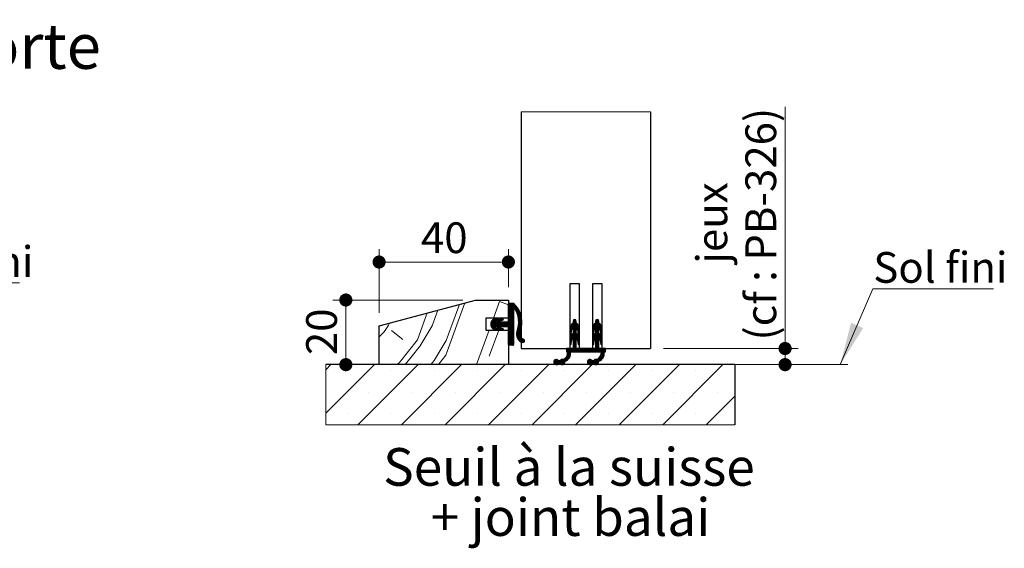
# Model space of a CAD drawing. Units: millimetres. Extents: x 3 to 203, y 2 to 296.
# Drawn here: x 125 to 201, y 81 to 122 of the extents above; entities that cross this region are included whole.
import ezdxf

# ---------------------------------------------------------------- set-up
doc = ezdxf.new("R2010")
doc.units = ezdxf.units.MM
doc.styles.add('SLDTEXTSTYLE0', font='TXT', dxfattribs={"width": 0.75})
doc.dimstyles.new('SLDDIMSTYLE2', dxfattribs={"dimtxt": 2.38125, "dimasz": 1.016, "dimexe": 0, "dimexo": 0.0625, "dimgap": 0.595312, "dimtad": 1, "dimlfac": 4, "dimrnd": 1e-09, "dimzin": 12, "dimdsep": 46, "dimtxsty": 'SLDTEXTSTYLE0', "dimblk1": 'DOT', "dimblk2": 'DOT', "dimsah": 1, "dimcen": 0.09, "dimadec": 0, "dimazin": 3, "dimtfac": 1, "dimtofl": 0, "dimtmove": 0, "dimatfit": 3, "dimldrblk": 'DOT', "dimfxl": 1, "dimfrac": 2, "dimtolj": 1, "dimtzin": 12, "dimarcsym": 0})

# ---------------------------------------------------------------- blocks, each defined once
blk = doc.blocks.new('SW_NOTE_4')
at = {"color": 0, "linetype": 'Continuous', "lineweight": 0}
for p, q in [((0, 0), (9.346, 0)), ((9.346, 0), (0, 0)), ((0, 0), (9.346, 0)), ((9.346, 0), (0, 0)), ((0, 0), (9.346, 0)), ((9.346, 0), (0, 0))]:
    blk.add_line(p, q, dxfattribs=at)
at = {"color": 0, "linetype": 'Continuous', "lineweight": 0, "insert": (0.051, 2.837), "char_height": 2.3813, "attachment_point": 1, "style": 'SLDTEXTSTYLE0'}
blk.add_mtext('Sol fini', dxfattribs=at)
blk = doc.blocks.new('SW_HATCH_4')
at = {"color": 0, "linetype": 'Continuous', "lineweight": 18}
for p, q in [((12.561, 3.588), (13.03, 4.875)), ((13.03, 4.875), (13.72, 4.624)), ((13.8, 4.75), (13.72, 4.67)), ((13.871, 4.75), (13.72, 4.6)), ((13.941, 4.75), (13.72, 4.53)), ((14.011, 4.75), (13.72, 4.459)), ((14.081, 4.75), (13.72, 4.389)), ((14.136, 4.735), (13.72, 4.319)), ((14.172, 4.701), (13.72, 4.249)), ((14.207, 4.665), (13.72, 4.179)), ((14.241, 4.629), (13.72, 4.109)), ((14.274, 4.592), (14.119, 4.437)), ((14.058, 4.376), (13.72, 4.039)), ((14.08, 4.328), (13.72, 3.968)), ((14.12, 4.298), (13.72, 3.898)), ((14.12, 4.228), (13.72, 3.828)), ((14.12, 4.158), (13.72, 3.758)), ((14.12, 4.088), (13.72, 3.688)), ((14.12, 4.018), (13.72, 3.618)), ((14.12, 3.947), (13.72, 3.547)), ((14.12, 3.877), (13.72, 3.477)), ((14.306, 4.554), (14.168, 4.416)), ((14.337, 4.515), (14.196, 4.374)), ((14.368, 4.475), (14.224, 4.331)), ((14.397, 4.435), (14.25, 4.287)), ((14.426, 4.393), (14.275, 4.243)), ((14.453, 4.35), (14.3, 4.197)), ((14.48, 4.307), (14.323, 4.15)), ((14.506, 4.263), (14.346, 4.103)), ((14.531, 4.217), (14.367, 4.054)), ((14.554, 4.171), (14.387, 4.004)), ((14.577, 4.124), (14.406, 3.953)), ((14.599, 4.075), (14.424, 3.901)), ((14.62, 4.026), (14.441, 3.847)), ((14.639, 3.975), (14.456, 3.792)), ((14.657, 3.923), (14.47, 3.736)), ((14.675, 3.87), (14.483, 3.679)), ((14.69, 3.816), (14.494, 3.62)), ((12.848, 3.587), (12.361, 3.1)), ((12.755, 3.565), (12.362, 3.171)), ((12.656, 3.325), (12.367, 3.036)), ((12.65, 3.53), (12.377, 3.256)), ((12.726, 3.325), (12.381, 2.98)), ((12.796, 3.325), (12.401, 2.93)), ((13.072, 3.531), (12.427, 2.885)), ((13.177, 3.566), (12.457, 2.845)), ((12.495, 3.444), (12.464, 3.413)), ((13.031, 3.349), (12.491, 2.809)), ((13.077, 3.325), (12.677, 2.925)), ((12.893, 3.562), (12.729, 3.398)), ((13.147, 3.325), (12.747, 2.925)), ((13.217, 3.325), (12.817, 2.925)), ((12.912, 3.511), (12.834, 3.432)), ((12.967, 3.496), (12.838, 3.367)), ((13.287, 3.325), (12.84, 2.878)), ((13.358, 3.325), (12.865, 2.833)), ((13.428, 3.325), (12.898, 2.796)), ((13.268, 3.586), (13.046, 3.364)), ((13.498, 3.325), (13.098, 2.925)), ((13.313, 3.561), (13.151, 3.399)), ((13.568, 3.325), (13.168, 2.925)), ((13.638, 3.325), (13.238, 2.925)), ((13.33, 3.508), (13.256, 3.434)), ((14.12, 3.737), (13.308, 2.925)), ((14.12, 3.667), (13.379, 2.925)), ((14.12, 3.597), (13.449, 2.925)), ((14.12, 3.526), (13.519, 2.925)), ((14.12, 3.456), (13.589, 2.925)), ((14.12, 3.386), (13.659, 2.925)), ((14.12, 3.316), (13.71, 2.906)), ((14.12, 3.807), (13.72, 3.407)), ((14.12, 3.246), (13.72, 2.846)), ((14.12, 3.176), (13.72, 2.776)), ((14.12, 3.106), (13.72, 2.706)), ((14.756, 3.11), (14.473, 2.826)), ((14.761, 3.185), (14.491, 2.915)), ((14.705, 3.76), (14.504, 3.559)), ((14.763, 3.257), (14.505, 2.999)), ((14.718, 3.703), (14.512, 3.497)), ((14.763, 3.327), (14.514, 3.078)), ((14.73, 3.645), (14.518, 3.433)), ((14.76, 3.395), (14.52, 3.155)), ((14.74, 3.585), (14.522, 3.367)), ((14.755, 3.46), (14.523, 3.228)), ((14.749, 3.523), (14.524, 3.299)), ((18.97, 3.255), (18.47, 2.755)), ((18.98, 3.194), (18.47, 2.685)), ((19.022, 3.166), (18.47, 2.615)), ((18.97, 3.325), (18.474, 2.829)), ((18.969, 3.394), (18.494, 2.919)), ((18.676, 3.171), (18.566, 3.061)), ((18.863, 3.499), (18.72, 3.356)), ((18.914, 3.479), (18.72, 3.286)), ((18.949, 3.444), (18.72, 3.215)), ((19.06, 3.134), (18.72, 2.794)), ((19.095, 3.099), (18.72, 2.724)), ((19.126, 3.06), (18.72, 2.654)), ((18.766, 3.472), (18.749, 3.454)), ((20.72, 3.251), (20.22, 2.751)), ((20.732, 3.193), (20.22, 2.681)), ((20.774, 3.164), (20.22, 2.611)), ((20.72, 3.321), (20.224, 2.824)), ((20.719, 3.39), (20.242, 2.913)), ((20.44, 3.181), (20.307, 3.048)), ((20.617, 3.498), (20.47, 3.352)), ((20.667, 3.478), (20.47, 3.282)), ((20.701, 3.442), (20.47, 3.211)), ((20.812, 3.132), (20.47, 2.791)), ((20.846, 3.096), (20.47, 2.72)), ((20.877, 3.057), (20.47, 2.65)), ((20.53, 3.482), (20.489, 3.44)), ((3.72, 2.912), (3.784, 3.017)), ((4.692, 2.642), (5.568, 1.947)), ((11.255, 0), (12.225, 2.663)), ((12.243, 0.647), (12.977, 2.663)), ((12.636, 2.884), (12.53, 2.778)), ((12.688, 2.866), (12.573, 2.751)), ((12.741, 2.848), (12.622, 2.73)), ((12.793, 2.831), (12.675, 2.712)), ((12.846, 2.813), (12.727, 2.695)), ((12.892, 2.789), (12.78, 2.677)), ((12.912, 2.739), (12.835, 2.663)), ((13.056, 2.883), (12.94, 2.767)), ((13.108, 2.865), (12.99, 2.746)), ((13.161, 2.848), (13.042, 2.729)), ((13.214, 2.83), (13.095, 2.712)), ((13.266, 2.813), (13.148, 2.694)), ((13.311, 2.788), (13.2, 2.677)), ((13.33, 2.737), (13.256, 2.663)), ((14.12, 3.035), (13.72, 2.635)), ((14.12, 2.965), (13.72, 2.565)), ((14.12, 2.895), (13.72, 2.495)), ((14.12, 2.825), (13.72, 2.425)), ((14.12, 2.755), (13.72, 2.355)), ((14.12, 2.685), (13.72, 2.285)), ((14.12, 2.614), (13.72, 2.214)), ((14.12, 2.544), (13.72, 2.144)), ((14.12, 2.474), (13.72, 2.074)), ((14.12, 2.404), (13.72, 2.004)), ((14.12, 2.334), (13.72, 1.934)), ((14.669, 2.672), (14.347, 2.35)), ((14.631, 2.564), (14.349, 2.281)), ((14.698, 2.771), (14.355, 2.428)), ((14.604, 2.466), (14.356, 2.219)), ((14.597, 2.39), (14.369, 2.162)), ((14.719, 2.863), (14.377, 2.52)), ((14.602, 2.325), (14.386, 2.109)), ((14.736, 2.949), (14.416, 2.63)), ((14.748, 3.032), (14.448, 2.732)), ((18.622, 2.696), (18.47, 2.544)), ((18.605, 2.609), (18.47, 2.474)), ((18.592, 2.526), (18.47, 2.404)), ((18.97, 2.413), (18.47, 1.913)), ((19.005, 2.378), (18.47, 1.843)), ((18.97, 2.483), (18.471, 1.983)), ((18.97, 2.553), (18.48, 2.063)), ((18.578, 2.442), (18.492, 2.355)), ((18.97, 2.624), (18.511, 2.164)), ((18.97, 2.834), (18.72, 2.584)), ((18.97, 2.764), (18.72, 2.514)), ((18.97, 2.694), (18.72, 2.444)), ((19.045, 2.347), (18.72, 2.023)), ((19.081, 2.313), (18.72, 1.953)), ((19.153, 3.017), (18.979, 2.842)), ((19.177, 2.971), (19.012, 2.806)), ((19.196, 2.92), (19.04, 2.764)), ((19.211, 2.864), (19.062, 2.716)), ((19.219, 2.802), (19.077, 2.66)), ((19.22, 2.733), (19.087, 2.6)), ((19.22, 2.663), (19.097, 2.539)), ((19.22, 2.593), (19.106, 2.479)), ((19.22, 2.523), (19.116, 2.418)), ((19.22, 2.453), (19.132, 2.364)), ((19.218, 2.38), (19.187, 2.349)), ((20.37, 2.69), (20.22, 2.541)), ((20.355, 2.604), (20.22, 2.47)), ((20.341, 2.521), (20.22, 2.4)), ((20.72, 2.409), (20.22, 1.909)), ((20.758, 2.376), (20.22, 1.839)), ((20.72, 2.479), (20.221, 1.979)), ((20.72, 2.549), (20.229, 2.058)), ((20.328, 2.437), (20.244, 2.354)), ((20.72, 2.62), (20.258, 2.157)), ((20.72, 2.83), (20.47, 2.58)), ((20.72, 2.76), (20.47, 2.51)), ((20.72, 2.69), (20.47, 2.44)), ((20.797, 2.345), (20.47, 2.019)), ((20.833, 2.311), (20.47, 1.949)), ((20.905, 3.014), (20.731, 2.84)), ((20.928, 2.968), (20.764, 2.804)), ((20.947, 2.917), (20.792, 2.761)), ((20.962, 2.861), (20.814, 2.713)), ((20.969, 2.798), (20.828, 2.657)), ((20.97, 2.729), (20.838, 2.596)), ((20.97, 2.659), (20.847, 2.536)), ((20.97, 2.589), (20.857, 2.476)), ((20.97, 2.519), (20.867, 2.415)), ((20.97, 2.449), (20.884, 2.362)), ((20.965, 2.373), (20.944, 2.352)), ((14.12, 2.264), (13.72, 1.864)), ((14.12, 2.193), (13.72, 1.793)), ((14.12, 2.123), (13.72, 1.723)), ((14.12, 2.053), (13.72, 1.653)), ((14.12, 1.983), (13.72, 1.583)), ((14.12, 1.913), (13.729, 1.522)), ((14.12, 1.843), (13.778, 1.5)), ((14.12, 1.773), (13.848, 1.5)), ((14.12, 1.702), (13.918, 1.5)), ((14.12, 1.632), (13.988, 1.5)), ((14.12, 1.562), (14.058, 1.5)), ((14.615, 2.267), (14.407, 2.059)), ((14.632, 2.214), (14.431, 2.013)), ((14.655, 2.167), (14.459, 1.97)), ((14.682, 2.124), (14.489, 1.93)), ((14.713, 2.085), (14.521, 1.893)), ((14.748, 2.049), (14.557, 1.859)), ((14.787, 2.018), (14.596, 1.827)), ((14.829, 1.99), (14.637, 1.798)), ((14.876, 1.967), (14.681, 1.772)), ((14.922, 1.943), (14.729, 1.749)), ((14.954, 1.905), (14.78, 1.73)), ((14.97, 1.851), (14.836, 1.717)), ((18.639, 1.941), (18.47, 1.773)), ((18.611, 1.843), (18.47, 1.703)), ((18.597, 1.759), (18.47, 1.632)), ((18.584, 1.676), (18.478, 1.57)), ((18.57, 1.592), (18.524, 1.546)), ((19.114, 2.276), (18.72, 1.882)), ((19.143, 2.235), (18.72, 1.812)), ((18.97, 1.992), (18.72, 1.742)), ((18.97, 1.922), (18.72, 1.672)), ((18.97, 1.852), (18.72, 1.602)), ((18.97, 1.782), (18.72, 1.532)), ((18.97, 1.711), (18.72, 1.461)), ((18.97, 1.641), (18.72, 1.391)), ((18.97, 1.571), (18.72, 1.321)), ((19.168, 2.19), (18.999, 2.021)), ((19.189, 2.141), (19.03, 1.981)), ((19.206, 2.087), (19.054, 1.936)), ((19.217, 2.028), (19.072, 1.884)), ((19.22, 1.961), (19.083, 1.824)), ((19.22, 1.891), (19.093, 1.764)), ((19.22, 1.821), (19.103, 1.703)), ((19.22, 1.751), (19.112, 1.643)), ((19.22, 1.681), (19.122, 1.583)), ((19.22, 1.611), (19.157, 1.548)), ((20.386, 1.934), (20.22, 1.769)), ((20.36, 1.838), (20.22, 1.699)), ((20.346, 1.755), (20.22, 1.628)), ((20.333, 1.671), (20.229, 1.567)), ((20.32, 1.587), (20.279, 1.547)), ((20.865, 2.273), (20.47, 1.878)), ((20.894, 2.232), (20.47, 1.808)), ((20.72, 1.988), (20.47, 1.738)), ((20.72, 1.918), (20.47, 1.668)), ((20.72, 1.848), (20.47, 1.598)), ((20.72, 1.778), (20.47, 1.528)), ((20.72, 1.707), (20.47, 1.457)), ((20.72, 1.637), (20.47, 1.387)), ((20.72, 1.567), (20.47, 1.317)), ((20.919, 2.187), (20.751, 2.019)), ((20.94, 2.138), (20.781, 1.979)), ((20.957, 2.084), (20.806, 1.933)), ((20.967, 2.024), (20.823, 1.88)), ((20.97, 1.957), (20.834, 1.821)), ((20.97, 1.887), (20.843, 1.76)), ((20.97, 1.817), (20.853, 1.7)), ((20.97, 1.747), (20.863, 1.639)), ((20.97, 1.677), (20.873, 1.58)), ((20.97, 1.607), (20.911, 1.547)), ((18.534, 0.854), (17.739, 0.059)), ((18.527, 0.777), (17.778, 0.028)), ((18.532, 0.922), (18.186, 0.576)), ((18.228, 1.25), (18.22, 1.242)), ((18.298, 1.25), (18.22, 1.172)), ((18.369, 1.25), (18.22, 1.102)), ((18.439, 1.25), (18.22, 1.032)), ((18.509, 1.25), (18.259, 1)), ((18.523, 0.984), (18.276, 0.737)), ((18.719, 1.25), (18.306, 0.837)), ((18.649, 1.25), (18.319, 0.919)), ((18.579, 1.25), (18.321, 0.992)), ((18.97, 1.431), (18.54, 1)), ((18.97, 1.361), (18.61, 1)), ((18.97, 1.291), (18.68, 1)), ((18.97, 1.501), (18.72, 1.251)), ((19, 1.25), (18.75, 1)), ((19.07, 1.25), (18.82, 1)), ((19.14, 1.25), (18.89, 1)), ((19.211, 1.25), (18.961, 1)), ((19.281, 1.25), (19.031, 1)), ((19.351, 1.25), (19.101, 1)), ((19.421, 1.25), (19.171, 1)), ((19.491, 1.25), (19.241, 1)), ((19.561, 1.25), (19.311, 1)), ((19.631, 1.25), (19.381, 1)), ((19.702, 1.25), (19.452, 1)), ((19.772, 1.25), (19.522, 1)), ((19.842, 1.25), (19.592, 1)), ((19.912, 1.25), (19.662, 1)), ((19.982, 1.25), (19.732, 1)), ((20.052, 1.25), (19.802, 1)), ((20.123, 1.25), (19.873, 1)), ((20.193, 1.25), (19.943, 1)), ((20.263, 1.25), (20.013, 1)), ((20.333, 1.25), (20.083, 1)), ((20.403, 1.25), (20.153, 1)), ((20.72, 1.497), (20.223, 1)), ((20.72, 1.427), (20.294, 1)), ((21.134, 0.858), (20.336, 0.061)), ((20.72, 1.357), (20.364, 1)), ((21.128, 0.782), (20.375, 0.03)), ((20.72, 1.287), (20.434, 1)), ((20.754, 1.25), (20.504, 1)), ((20.824, 1.25), (20.574, 1)), ((20.894, 1.25), (20.644, 1)), ((20.964, 1.25), (20.714, 1)), ((21.035, 1.25), (20.785, 1)), ((21.131, 0.926), (20.798, 0.592)), ((21.105, 1.25), (20.855, 1)), ((21.123, 0.987), (20.879, 0.743)), ((21.22, 1.155), (20.907, 0.842)), ((21.22, 1.225), (20.919, 0.924)), ((21.175, 1.25), (20.921, 0.996)), ((21.22, 1.085), (21.135, 1)), ((21.22, 1.015), (21.206, 1)), ((0, 0), (-0.397, -0.397)), ((3.368, 0), (-0.397, -3.764)), ((6.735, 0), (2.085, -4.65)), ((10.103, 0), (5.453, -4.65)), ((13.47, 0), (8.821, -4.65)), ((16.838, 0), (12.188, -4.65)), ((20.206, 0), (15.556, -4.65)), ((17.448, 0.399), (17.231, 0.182)), ((17.369, 0.39), (17.24, 0.261)), ((17.504, 0.386), (17.244, 0.126)), ((17.549, 0.361), (17.269, 0.081)), ((17.585, 0.326), (17.304, 0.045)), ((17.629, 0.3), (17.347, 0.018)), ((17.699, 0.3), (17.401, 0.002)), ((17.869, 0.4), (17.474, 0.005)), ((17.933, 0.393), (17.64, 0.1)), ((18.064, 0.454), (17.708, 0.098)), ((17.757, 0.358), (17.722, 0.323)), ((18.508, 0.688), (17.827, 0.007)), ((18.08, 0.189), (17.891, 0)), ((18.038, 0.078), (18.002, 0.042)), ((18.463, 0.573), (18.174, 0.284)), ((23.573, 0), (18.923, -4.65)), ((20.044, 0.4), (19.83, 0.186)), ((19.962, 0.388), (19.842, 0.268)), ((20.101, 0.387), (19.843, 0.129)), ((20.147, 0.362), (19.868, 0.083)), ((20.183, 0.328), (19.902, 0.047)), ((20.225, 0.3), (19.944, 0.019)), ((20.295, 0.3), (19.998, 0.003)), ((20.465, 0.399), (20.069, 0.004)), ((20.529, 0.394), (20.235, 0.1)), ((20.648, 0.442), (20.306, 0.1)), ((21.11, 0.694), (20.424, 0.008)), ((20.68, 0.194), (20.486, 0)), ((20.648, 0.092), (20.588, 0.032)), ((21.067, 0.581), (20.766, 0.28)), ((26.941, 0), (22.291, -4.65)), ((30.308, 0), (25.659, -4.65)), ((1.25, -0.434), (1.25, -0.434)), ((4.618, -0.434), (4.618, -0.434)), ((7.985, -0.434), (7.985, -0.434)), ((11.353, -0.434), (11.353, -0.434)), ((14.72, -0.434), (14.72, -0.434)), ((18.088, -0.434), (18.088, -0.434)), ((21.456, -0.434), (21.456, -0.434)), ((24.823, -0.434), (24.823, -0.434)), ((28.191, -0.434), (28.191, -0.434)), ((2.934, -2.118), (2.934, -2.118)), ((6.301, -2.118), (6.301, -2.118)), ((9.669, -2.118), (9.669, -2.118)), ((13.037, -2.118), (13.037, -2.118)), ((16.404, -2.118), (16.404, -2.118)), ((19.772, -2.118), (19.772, -2.118)), ((23.139, -2.118), (23.139, -2.118)), ((26.507, -2.118), (26.507, -2.118)), ((29.875, -2.118), (29.875, -2.118)), ((31.22, -2.456), (29.026, -4.65)), ((1.25, -3.801), (1.25, -3.801)), ((4.618, -3.801), (4.618, -3.801)), ((7.985, -3.801), (7.985, -3.801)), ((11.353, -3.801), (11.353, -3.801)), ((14.72, -3.801), (14.72, -3.801)), ((18.088, -3.801), (18.088, -3.801)), ((21.456, -3.801), (21.456, -3.801)), ((24.823, -3.801), (24.823, -3.801)), ((28.191, -3.801), (28.191, -3.801))]:
    blk.add_line(p, q, dxfattribs=at)
at = {"color": 0, "linetype": 'Continuous', "lineweight": 18, "flags": 128}
for points in [[(7.734, 0), (7.984, 0.316), (8.921, 1.856), (9.888, 4.514), (9.911, 4.659)], [(8.305, 0), (8.89, 0.738), (10.361, 4.779)], [(5.121, 0), (5.296, 0.165), (5.991, 1.041), (6.686, 1.917), (7.443, 3.997)], [(5.735, 0), (6.202, 0.588), (6.897, 1.464), (7.834, 3.004), (8.277, 4.221)]]:
    blk.add_lwpolyline(points, dxfattribs=at)
at = {"color": 0, "linetype": 'Continuous', "lineweight": 18}
blk.add_arc((1.856, 4.41), 2.924, 309.61892, 335.88832, dxfattribs=at)
blk = doc.blocks.new('_DOT')
at = {"color": 0, "linetype": 'ByBlock', "lineweight": -2}
blk.add_line((-0.5, 0), (-1, 0), dxfattribs=at)
at = {"color": 0, "linetype": 'ByBlock', "const_width": 0.5}
blk.add_lwpolyline([(-0.25, 0, 1), (0.25, 0, 1)], format="xyb", close=True, dxfattribs=at)
blk = doc.blocks.new('_D_14')
at = {"color": 7, "linetype": 'Continuous', "lineweight": 18}
for p, q in [((152.705, 99.212), (152.705, 104.152)), ((162.705, 101.212), (162.705, 104.152)), ((152.705, 103.152), (162.705, 103.152))]:
    blk.add_line(p, q, dxfattribs=at)
at = {"color": 7, "linetype": 'Continuous', "lineweight": 18, "xscale": 1.016, "yscale": 1.016, "rotation": 180.0000000000004}
blk.add_blockref('_DOT', (152.705, 103.152, 0.99), dxfattribs=at)
at = {"color": 7, "linetype": 'Continuous', "lineweight": 18, "xscale": 1.016, "yscale": 1.016}
blk.add_blockref('_DOT', (162.705, 103.152, 0.99), dxfattribs=at)
at = {"color": 7, "linetype": 'Continuous', "lineweight": 18, "insert": (155.945, 106.222), "char_height": 2.3813, "attachment_point": 1, "style": 'SLDTEXTSTYLE0'}
blk.add_mtext('40', dxfattribs=at)
blk = doc.blocks.new('_D_15')
at = {"color": 7, "linetype": 'Continuous', "lineweight": 18}
for p, q in [((159.169, 100.212), (149.136, 100.212)), ((150.136, 100.212), (150.136, 95.212))]:
    blk.add_line(p, q, dxfattribs=at)
at = {"color": 7, "linetype": 'Continuous', "lineweight": 18, "xscale": 1.016, "yscale": 1.016}
for p, rotation in [((150.136, 100.212, 0.99), 90.0000000000004), ((150.136, 95.212, 0.99), 270.0000000000004)]:
    blk.add_blockref('_DOT', p, dxfattribs=dict(at, rotation=rotation))
at = {"color": 7, "linetype": 'Continuous', "lineweight": 18, "insert": (147.066, 95.952), "char_height": 2.3813, "attachment_point": 1, "rotation": 90, "style": 'SLDTEXTSTYLE0'}
blk.add_mtext('20', dxfattribs=at)
blk = doc.blocks.new('_D_16')
at = {"color": 7, "linetype": 'Continuous', "lineweight": 18}
for p, q in [((184.103, 96.462), (184.103, 115.144)), ((174.705, 96.462), (185.103, 96.462)), ((184.103, 95.212), (184.103, 96.462)), ((181.205, 95.212), (185.103, 95.212))]:
    blk.add_line(p, q, dxfattribs=at)
at = {"color": 7, "linetype": 'Continuous', "lineweight": 18, "xscale": 1.016, "yscale": 1.016}
for p, rotation in [((184.103, 96.462, 0.99), 90.0000000000004), ((184.103, 95.212, 0.99), 270.0000000000004)]:
    blk.add_blockref('_DOT', p, dxfattribs=dict(at, rotation=rotation))
at = {"color": 7, "linetype": 'Continuous', "lineweight": 18, "attachment_point": 1, "rotation": 90, "style": 'SLDTEXTSTYLE0'}
for s, insert, char_height in [('(cf : PB-326)', (181.034, 97.082), 2.38125), ('jeux', (177.25, 103.03), 2.3813)]:
    blk.add_mtext(s, dxfattribs=dict(at, insert=insert, char_height=char_height))
blk = doc.blocks.new('SW_NOTE_6')
at = {"color": 0, "linetype": 'Continuous', "lineweight": 0, "char_height": 2.91042, "attachment_point": 2, "style": 'SLDTEXTSTYLE0'}
for s, insert in [('Seuil à la suisse', (13.87, 3.752)), ('+ joint balai', (13.989, -0.129))]:
    blk.add_mtext(s, dxfattribs=dict(at, insert=insert))
blk = doc.blocks.new('SW_NOTE_7')
at = {"color": 0, "linetype": 'Continuous', "lineweight": 0}
for p, q in [((0, 0), (9.346, 0)), ((9.346, 0), (0, 0)), ((0, 0), (9.346, 0)), ((9.346, 0), (0, 0)), ((0, 0), (9.346, 0)), ((9.346, 0), (0, 0))]:
    blk.add_line(p, q, dxfattribs=at)
at = {"color": 0, "linetype": 'Continuous', "lineweight": 0, "insert": (0.037, 2.851), "char_height": 2.3813, "attachment_point": 1, "style": 'SLDTEXTSTYLE0'}
blk.add_mtext('Sol fini', dxfattribs=at)

msp = doc.modelspace()

# ---------------------------------------------------------------- linework, layer by layer
at = {"color": 7, "linetype": 'Continuous', "lineweight": 18}
for p, q in [((173.70456, 114.76312), (163.70456, 114.76312)), ((162.70456, 95.21195), (188.96071, 95.21195))]:
    msp.add_line(p, q, dxfattribs=at)
at = {"color": 7, "linetype": 'Continuous', "lineweight": 25}
for p, q in [((163.70456, 114.76312), (163.70456, 96.46195)), ((173.70456, 114.76312), (173.70456, 96.46195)), ((167.45456, 101.46195), (167.45456, 96.46195)), ((168.20456, 101.46195), (167.45456, 101.46195)), ((168.20456, 96.46195), (168.20456, 101.46195)), ((169.20456, 101.46195), (169.20456, 96.46195)), ((169.95456, 101.46195), (169.20456, 101.46195)), ((169.95456, 96.46195), (169.95456, 101.46195)), ((152.70456, 98.21195), (160.16867, 100.21195)), ((160.16867, 100.21195), (162.70456, 100.21195)), ((162.70456, 100.21195), (162.70456, 98.79945)), ((162.70456, 98.58695), (162.70456, 99.91195)), ((162.75456, 99.96195), (163.10456, 99.96195)), ((163.10456, 99.52445), (163.10456, 96.76195)), ((160.95456, 98.79945), (160.95456, 97.87445)), ((162.70456, 98.79945), (160.95456, 98.79945)), ((161.59091, 98.72737), (161.79739, 98.79566)), ((161.61675, 98.53695), (161.81091, 98.53695)), ((161.84449, 98.65324), (161.62411, 98.58036)), ((161.96011, 98.71099), (162.21612, 98.79566)), ((162.26322, 98.65324), (162.02802, 98.57546)), ((162.03422, 98.53695), (162.65456, 98.53695)), ((167.70456, 98.58695), (167.70456, 98.41195)), ((167.95456, 98.41195), (167.95456, 98.58695)), ((169.45456, 98.58695), (169.45456, 98.41195)), ((169.70456, 98.41195), (169.70456, 98.58695)), ((152.70456, 95.21195), (152.70456, 98.21195)), ((160.95456, 97.87445), (162.70456, 97.87445)), ((161.79739, 97.87824), (161.59091, 97.94653)), ((161.81091, 98.13695), (161.61675, 98.13695)), ((161.62411, 98.09354), (161.84449, 98.02066)), ((162.21612, 97.87824), (161.96011, 97.96291)), ((162.02802, 98.09844), (162.26322, 98.02066)), ((162.65456, 98.13695), (162.03422, 98.13695)), ((162.70456, 96.76195), (162.70456, 98.08695)), ((162.70456, 97.87445), (162.70456, 95.21195)), ((167.45456, 97.97894), (167.45456, 97.60795)), ((167.55393, 97.60002), (167.59689, 97.8675)), ((167.70456, 98.06195), (167.70456, 97.61195)), ((167.95456, 97.61195), (167.95456, 98.06195)), ((168.06223, 97.8675), (168.1052, 97.60002)), ((168.20456, 97.60795), (168.20456, 97.97894)), ((169.20456, 97.97894), (169.20456, 97.60795)), ((169.30393, 97.60002), (169.34689, 97.8675)), ((169.45456, 98.06195), (169.45456, 97.61195)), ((169.70456, 97.61195), (169.70456, 98.06195)), ((169.81223, 97.8675), (169.8552, 97.60002)), ((169.95456, 97.60795), (169.95456, 97.97894)), ((163.05456, 96.71195), (162.75456, 96.71195)), ((167.45456, 97.17894), (167.45456, 96.80795)), ((167.55393, 96.80002), (167.59689, 97.0675)), ((167.70456, 97.26195), (167.70456, 96.46195)), ((167.95456, 96.46195), (167.95456, 97.26195)), ((168.06223, 97.0675), (168.1052, 96.80002)), ((168.20456, 96.80795), (168.20456, 97.17894)), ((169.20456, 97.17894), (169.20456, 96.80795)), ((169.30393, 96.80002), (169.34689, 97.0675)), ((169.45456, 97.26195), (169.45456, 96.46195)), ((169.70456, 96.46195), (169.70456, 97.26195)), ((169.81223, 97.0675), (169.8552, 96.80002)), ((169.95456, 96.80795), (169.95456, 97.17894)), ((163.70456, 96.46195), (167.45456, 96.46195)), ((167.70456, 96.46195), (167.20456, 96.46195)), ((167.20456, 96.46195), (167.20456, 96.21195)), ((167.20456, 96.21195), (167.30456, 96.21195)), ((167.50456, 96.21195), (169.90456, 96.21195)), ((169.45456, 96.46195), (167.95456, 96.46195)), ((168.20456, 96.46195), (169.20456, 96.46195)), ((170.20456, 96.46195), (169.70456, 96.46195)), ((169.95456, 96.46195), (173.70456, 96.46195)), ((170.10456, 96.21195), (170.20456, 96.21195)), ((170.20456, 96.21195), (170.20456, 96.46195)), ((180.20456, 95.21195), (148.58764, 95.21195)), ((162.70456, 95.21195), (152.70456, 95.21195)), ((166.69098, 95.51195), (166.58739, 95.51195)), ((166.58739, 95.31195), (166.69098, 95.31195)), ((169.29098, 95.51195), (169.18739, 95.51195)), ((169.18739, 95.31195), (169.29098, 95.31195)), ((180.20456, 95.21195), (180.20456, 90.5621))]:
    msp.add_line(p, q, dxfattribs=at)
at = {"color": 7, "linetype": 'Continuous', "lineweight": 0}
msp.add_line((190.88785, 101.07451), (188.36997, 95.21195), dxfattribs=at)
at = {"color": 7, "linetype": 'Continuous', "lineweight": 18, "flags": 128}
msp.add_lwpolyline([(148.58764, 95.21195), (148.58764, 94.81541), (148.58764, 91.44782), (148.58764, 90.5621), (151.06952, 90.5621), (154.43712, 90.5621), (157.80471, 90.5621), (161.17231, 90.5621), (164.53991, 90.5621), (167.9075, 90.5621), (171.2751, 90.5621), (174.64269, 90.5621), (178.01029, 90.5621), (180.20456, 90.5621)], dxfattribs=at)
at = {"color": 7, "linetype": 'Continuous', "lineweight": 25}
for centre, radius, start, end in [((162.75456, 99.91195), 0.05, 89.9989712, 179.9998282), ((161.74682, 98.49223), 2.00089, 338.8446857, 47.267801), ((163.10456, 99.58695), 0.0625, 34.5083703, 270.0001812), ((161.50725, 98.4888), 2.00089, 338.862255, 34.5085039), ((161.74782, 98.35642), 0.40277, 112.9276632, 182.7703777), ((161.74781, 98.31748), 0.40277, 177.229174, 247.0727851), ((161.63194, 98.5567), 0.02492, 108.2986455, 232.4417991), ((161.82094, 98.72445), 0.075, 288.3001244, 108.2997866), ((162.0298, 98.50027), 0.22195, 108.3002453, 170.4862838), ((162.03422, 98.5567), 0.01975, 108.3012546, 269.998366), ((162.23967, 98.72445), 0.075, 288.2999555, 108.2999555), ((162.65456, 98.58695), 0.05, 269.9988769, 0.0021903), ((167.95456, 97.97894), 0.5, 119.9998894, 180.0001186), ((167.82956, 98.58695), 0.125, 0.0006937, 179.9993063), ((167.70457, 97.97894), 0.5, 359.9998814, 60.0001106), ((169.70456, 97.97894), 0.5, 119.9998894, 180.0001186), ((169.57956, 98.58695), 0.125, 0.0007471, 179.9992529), ((169.45456, 97.97894), 0.5, 0.0000538, 59.9999381), ((161.63194, 98.1172), 0.02492, 127.560502, 251.6982424), ((161.82094, 97.94945), 0.075, 251.7002134, 71.6998756), ((162.0298, 98.17364), 0.22195, 189.5137162, 251.6997547), ((162.03422, 98.1172), 0.01975, 90.001634, 251.6987454), ((162.23967, 97.94945), 0.075, 251.7000445, 71.7000445), ((162.65456, 98.08695), 0.05, 0.0014533, 89.9974794), ((163.96092, 97.54015), 0.62979, 158.8622348, 254.6862132), ((164.0446, 97.60304), 0.46295, 158.8446059, 248.444146), ((167.95456, 97.17894), 0.5, 119.9998894, 180.0001186), ((167.50456, 97.60795), 0.05, 180.0010964, 350.8740913), ((167.92006, 97.81559), 0.32731, 131.1772683, 170.8751384), ((167.73906, 97.81559), 0.32731, 9.1248616, 48.8227317), ((167.70457, 97.17894), 0.5, 359.9998814, 60.0001106), ((168.15456, 97.60795), 0.05, 189.1259087, 359.9989036), ((169.70456, 97.17894), 0.5, 119.9998894, 180.0001186), ((169.25456, 97.60795), 0.05, 180.0009642, 350.8742021), ((169.67007, 97.81559), 0.32732, 131.1774721, 170.8749346), ((169.48906, 97.81559), 0.32731, 9.1247369, 48.8226465), ((169.45456, 97.17894), 0.5, 0.0000538, 59.9999381), ((169.90456, 97.60795), 0.05, 189.1260196, 359.9987715), ((162.75456, 96.76195), 0.05, 180.0001718, 270.0010288), ((163.05456, 96.76195), 0.05, 269.9989712, 359.9998282), ((163.82802, 97.05478), 0.12655, 254.6865896, 68.4437923), ((167.50456, 96.80795), 0.05, 179.9987922, 350.8763955), ((167.92007, 97.01559), 0.32732, 131.1780948, 170.874777), ((167.73905, 97.01559), 0.32732, 9.125223, 48.8219052), ((168.15456, 96.80795), 0.05, 189.1236045, 0.0012078), ((169.25456, 96.80795), 0.05, 179.99866, 350.8765063), ((169.67008, 97.01558), 0.32733, 131.1782986, 170.8745732), ((169.48905, 97.01559), 0.32732, 9.1250983, 48.8218199), ((169.90456, 96.80795), 0.05, 189.1237153, 0.0010757), ((166.64995, 96.18639), 0.65512, 296.0658071, 2.2358548), ((166.86278, 96.08047), 0.65512, 287.4635145, 11.5780908), ((169.24995, 96.18639), 0.65512, 296.0657884, 2.2359054), ((169.46278, 96.08047), 0.65512, 287.4635145, 11.5780908), ((166.41418, 95.41195), 0.2, 29.9999293, 330.0000707), ((166.86418, 95.41195), 0.2, 68.4004112, 150.000933), ((166.86418, 95.41195), 0.2, 210.0000352, 12.5895602), ((169.01418, 95.41195), 0.2, 29.9999381, 330.0000619), ((169.46418, 95.41195), 0.2, 68.4004112, 150.000933), ((169.46418, 95.41195), 0.2, 210.0000634, 12.589532)]:
    msp.add_arc(centre, radius, start, end, dxfattribs=at)
at = {"color": 7, "linetype": 'Continuous', "lineweight": 0}
msp.add_solid([(188.36997, 95.21195), (190.1398, 98.04549), (189.20626, 98.44643)], dxfattribs=at)

# ---------------------------------------------------------------- block references
for name, p in [('SW_NOTE_4', (115.53738, 101.5418)), ('SW_NOTE_7', (190.88785, 101.07451)), ('SW_NOTE_6', (153.51775, 85.00402))]:
    msp.add_blockref(name, p, dxfattribs=at)
at = {"color": 7, "linetype": 'Continuous', "lineweight": 18}
msp.add_blockref('SW_HATCH_4', (148.98418, 95.21195), dxfattribs=at)

# ---------------------------------------------------------------- texts
at = {"color": 7, "linetype": 'Continuous', "lineweight": 0, "insert": (81.46975, 121.59736), "char_height": 3.5, "attachment_point": 1, "style": 'SLDTEXTSTYLE0'}
msp.add_mtext('Variantes bas de porte', dxfattribs=at)

# ---------------------------------------------------------------- dimensions: what is measured, and where the dimension line sits
at = {"color": 7, "linetype": 'Continuous', "lineweight": 18}
dim = msp.add_linear_dim(base=(184.10332, 96.46195), p1=(180.20456, 95.21195), p2=(173.70456, 96.46195), angle=90, text='jeux\\P(cf : PB-326)', dimstyle='SLDDIMSTYLE2', dxfattribs=at)
dim.commit()
dim.dimension.update_dxf_attribs({"geometry": '_D_16', "text_midpoint": (184.10332, 106.11267), "dimtype": 160})
dim = msp.add_linear_dim(base=(162.70456, 103.15244), p1=(152.70456, 98.21195), p2=(162.70456, 100.21195), dimstyle='SLDDIMSTYLE2', dxfattribs=at)
dim.commit()
dim.dimension.update_dxf_attribs({"geometry": '_D_14', "text_midpoint": (157.70456, 103.15244), "dimtype": 160})
dim = msp.add_linear_dim(base=(150.1356, 95.21195), p1=(160.16867, 100.21195), p2=(148.58764, 95.21195), angle=90, dimstyle='SLDDIMSTYLE2', dxfattribs=at)
dim.commit()
dim.dimension.update_dxf_attribs({"geometry": '_D_15', "text_midpoint": (150.1356, 97.71195), "dimtype": 160})

doc.saveas('drawing.dxf')
